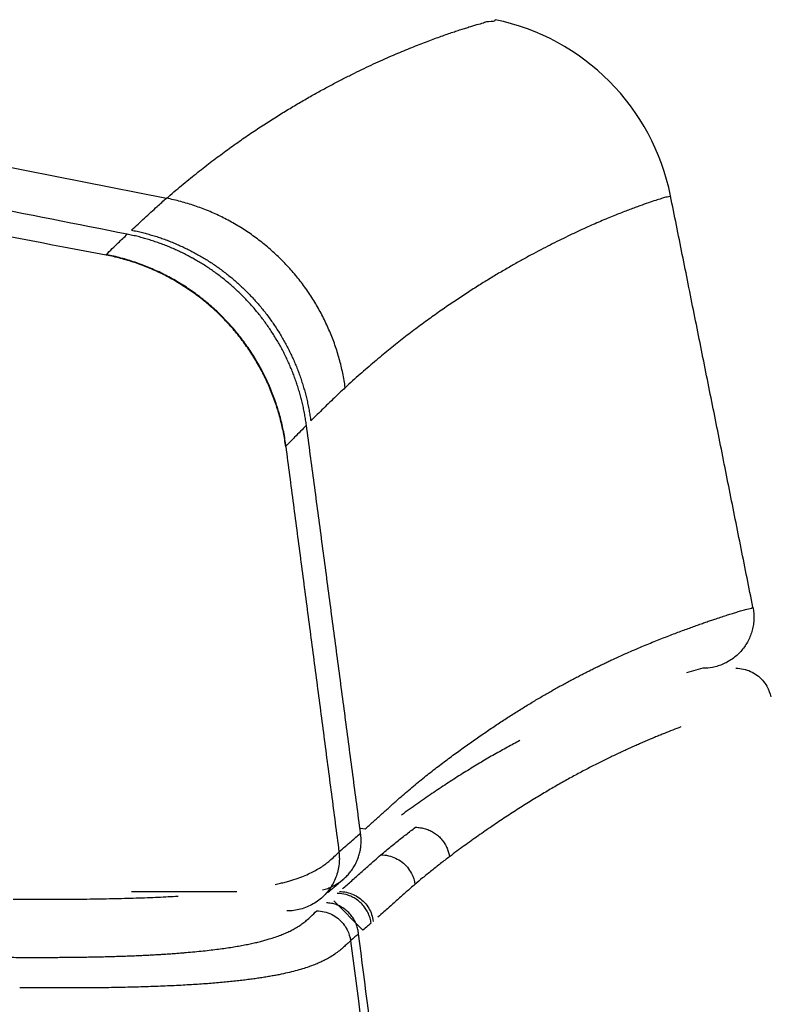
# Model space of a CAD drawing. Units: millimetres. Extents: x -398 to -3, y 7 to 287.
# Drawn here: x -158 to -158, y 114 to 114 of the extents above; entities that cross this region are included whole.
import ezdxf

# ---------------------------------------------------------------- set-up
doc = ezdxf.new("R2010")
doc.units = ezdxf.units.MM
doc.styles.get("Standard").update_dxf_attribs({"font": 'ROMANS', "bigfont": 'BIGFONT'})
doc.dimstyles.new('ISO-25', dxfattribs={"dimtxt": 2.5, "dimasz": 2.5, "dimexe": 1.25, "dimexo": 0.625, "dimtad": 1, "dimtxsty": 'Standard', "dimcen": 2.5, "dimadec": 0, "dimazin": 0, "dimtfac": 1, "dimtmove": 0, "dimatfit": 3, "dimfxl": 1, "dimarcsym": 0})

# ---------------------------------------------------------------- blocks, each defined once
blk = doc.blocks.new('VIS-UWN-01-10010')
at = {"color": 20, "linetype": 'Continuous'}
for p, q in [((-158.2473503764253, 114.4166922535514), (-158.2012695086633, 114.4075651330228)), ((-158.0821174049532, 114.3032330000003), (-158.0857364049533, 114.3021900000002)), ((-158.1571294049531, 114.2675400000005), (-158.1582064049531, 114.2676700000005)), ((-158.1640994049529, 114.2515930000004), (-158.1576294049529, 114.2450740000004))]:
    blk.add_line(p, q, dxfattribs=at)
blk.add_arc((-158.1383354049531, 114.398248), 0.05, 11.381101, 78.360725, dxfattribs=at)
for points, knots in [([(-158.9025332086676, 114.5157290356911), (-158.8769876818446, 114.5116468199457), (-158.8258971743229, 114.5034824112434), (-158.7492810438534, 114.4911206213343), (-158.6727050752661, 114.4785264838716), (-158.5961881348548, 114.4655907013309), (-158.5197545917474, 114.4521745866187), (-158.4434059241986, 114.4382784058396), (-158.3671178662852, 114.4240408616472), (-158.2908710138383, 114.4095711559904), (-158.2400535787677, 114.3998480271575), (-158.214644587217, 114.3949863779021)], [0, 0, 0, 0, 0.0776089288323339, 0.1552162236921416, 0.232820781779455, 0.3104225627709204, 0.3880231183998336, 0.4656252234922911, 0.5432303512552131, 0.6208383794700566, 0.6984481234843072, 0.6984481234843072, 0.6984481234843072, 0.6984481234843072]), ([(-158.2099839518405, 114.3995883533908), (-158.2211468141815, 114.4018078590048), (-158.2434782401394, 114.4062181658054), (-158.2769917262602, 114.4127499223649), (-158.3105207832182, 114.4192003712909), (-158.344064606519, 114.4255719364124), (-158.377622463964, 114.4318669312979), (-158.4111936786901, 114.438088141159), (-158.4447778604163, 114.4442374723636), (-158.47837484696, 114.4503159677741), (-158.5119844086445, 114.4563248997486), (-158.5456063450576, 114.4622654546313), (-158.5792403353435, 114.4681389206498), (-158.6128858373503, 114.4739464186122), (-158.646542112718, 114.4796886481898), (-158.6802082590259, 114.4853663733916), (-158.7138834517696, 114.4909803434822), (-158.7475672351441, 114.4965313857864), (-158.7812595109215, 114.5020198639019), (-158.8149603091042, 114.5074464831811), (-158.8374335568421, 114.5110234747245), (-158.8486715519108, 114.5128018682613)], [0, 0, 0, 0, 0.0341441255172045, 0.0682882029198013, 0.1024321156092096, 0.1365757287569799, 0.1707188898644006, 0.204861570767809, 0.2390040103135048, 0.273146366985716, 0.3072887899177045, 0.3414314205485068, 0.3755744343680664, 0.4097176553885598, 0.4438604606751996, 0.4780022123173782, 0.512142267345159, 0.5462802104806436, 0.5804165180795545, 0.614551366396212, 0.6486848829247633, 0.6486848829247633, 0.6486848829247633, 0.6486848829247633]), ([(-158.2012631914646, 114.4075638487347), (-158.2001695923027, 114.4085198101304), (-158.1980056409034, 114.4103680826467), (-158.1947639580993, 114.4130121366859), (-158.191598120232, 114.415482778704), (-158.1885085570583, 114.4177938572327), (-158.185494730482, 114.4199565058535), (-158.1825572573805, 114.4219819969694), (-158.1796960260721, 114.4238796639534), (-158.1769109353385, 114.4256578171326), (-158.1742023879959, 114.4273247185464), (-158.1715701836246, 114.428887048222), (-158.1690143612544, 114.4303512422044), (-158.1665353481263, 114.4317238357847), (-158.1641329242771, 114.4330095954677), (-158.1618071452593, 114.4342131690372), (-158.1595581058772, 114.4353391737048), (-158.1573859347056, 114.4363922046905), (-158.1552909341801, 114.437376804743), (-158.1532729917626, 114.4382961257834), (-158.1513322094336, 114.4391533128351), (-158.1494687100939, 114.4399514911443), (-158.1476826079009, 114.4406937524419), (-158.1459741299722, 114.4413832871164), (-158.1443433671553, 114.4420226538436), (-158.1427903933997, 114.4426140390814), (-158.1413153530744, 114.4431596911627), (-158.1399184052565, 114.4436618367472), (-158.1385996534465, 114.4441227044852), (-158.1373595186647, 114.4445444847971), (-158.136197315285, 114.44492857169), (-158.1351158275278, 114.4452774343786), (-158.1338243864032, 114.4456774765119), (-158.1324560648963, 114.4461133758444), (-158.1308746454605, 114.4464903262701), (-158.1299087241937, 114.4469726343463), (-158.127905023661, 114.4468530960628), (-158.1282512530726, 114.4472224234298)], [0, 0, 0, 0, 0.0043575671942088, 0.0085366131120108, 0.0125487617471422, 0.016404058454579, 0.0201107368985841, 0.0236764927177891, 0.0271077698957912, 0.0304101981187701, 0.0335889909829008, 0.0366484777797583, 0.0395926469920917, 0.0424252237308884, 0.0451491072535736, 0.0477669322222925, 0.050281222780044, 0.0526943919617468, 0.0550086269559789, 0.0572255657564714, 0.0593466959706894, 0.0613734440476576, 0.063307174126145, 0.0651491756614561, 0.0669004836072552, 0.0685619518199985, 0.0701343962499475, 0.0716185958864517, 0.0730152926575011, 0.0743251302357194, 0.0755485951227486, 0.0766861379716268, 0.0777381866111996, 0.0795873745231718, 0.0810987258066509, 0.0822740111440541, 0.0837927269124748, 0.0837927269124748, 0.0837927269124748, 0.0837927269124748]), ([(-158.0893215608231, 114.4081178112329), (-158.0894879370641, 114.4077991292189), (-158.0904146364934, 114.4079198750363), (-158.0914071625915, 114.4074551945649), (-158.0927308318583, 114.4070893408664), (-158.0943159003529, 114.4065338995457), (-158.0958463638624, 114.4060014618015), (-158.0972217932596, 114.4054978412906), (-158.0983718852517, 114.4050673550146), (-158.0995992075383, 114.4045959887198), (-158.100903962756, 114.4040824474622), (-158.1022858810358, 114.403524494694), (-158.1037448299266, 114.4029199207858), (-158.1052806763858, 114.402266497381), (-158.1068932850588, 114.4015619794981), (-158.1085826067678, 114.4008041805383), (-158.1103485587818, 114.3999905136817), (-158.1121909265806, 114.3991178018551), (-158.1141096142171, 114.3981829571429), (-158.1161045150045, 114.3971828581486), (-158.1181755501267, 114.3961143669345), (-158.1203228573844, 114.3949742998923), (-158.1225461379606, 114.3937581195392), (-158.1248452883241, 114.3924612463115), (-158.1272202339135, 114.3910790697672), (-158.1296709474142, 114.3896069511481), (-158.1321976766023, 114.388040093483), (-158.1348000006749, 114.3863719860579), (-158.1374779169551, 114.3845962098171), (-158.1402316541719, 114.3827060672417), (-158.1430608254107, 114.380693328007), (-158.1459655735615, 114.3785496918269), (-158.148946033834, 114.3762658180403), (-158.1520016170897, 114.3738304933156), (-158.155132907186, 114.3712325703764), (-158.158339500626, 114.3684582409666), (-158.1604797901842, 114.3665234681958), (-158.1615615123383, 114.3655238000806)], [0, 0, 0, 0, 0.0010784959511576, 0.0020930873103338, 0.0034425687541007, 0.0051290581829307, 0.0071551041191355, 0.008296569929395, 0.009524316982951, 0.010838866201565, 0.0122407778904027, 0.0137307873111027, 0.0153097278939321, 0.0169784687414394, 0.0187379145552137, 0.0205890073408426, 0.0225328903194633, 0.0245709710502217, 0.0267047281618877, 0.0289356997237929, 0.0312654816056117, 0.03369583199086, 0.0362290902126856, 0.0388678162715494, 0.0416146751761671, 0.0444724361026999, 0.0474441438997001, 0.0505337024105798, 0.0537452650043749, 0.0570833300597696, 0.0605533023062802, 0.0641609898675856, 0.0679130315133352, 0.0718173319017801, 0.0758823145969646, 0.0801182469301148, 0.0845369721346333, 0.0845369721346333, 0.0845369721346333, 0.0845369721346333]), ([(-158.2090170667881, 114.4005027202065), (-158.2085376691669, 114.4009546236127), (-158.2075841052147, 114.4018493729124), (-158.2061580849208, 114.4031742788769), (-158.204747424632, 114.4044716322882), (-158.2031262659981, 114.4059451726033), (-158.201967130073, 114.4069771310156), (-158.2012721857417, 114.4075846276859)], [0, 0, 0, 0, 0.0019764485597767, 0.0039228309463701, 0.0058395151461755, 0.0077260063505566, 0.0104951214534608, 0.0104951214534608, 0.0104951214534608, 0.0104951214534608]), ([(-158.1615642764882, 114.3655433592962), (-158.1617155985385, 114.3666142351217), (-158.1620883988664, 114.3687467566118), (-158.1628537078299, 114.3719020362267), (-158.1638212736032, 114.3750014716186), (-158.1649870826109, 114.3780319296065), (-158.1663473844599, 114.3809802853918), (-158.1678972620383, 114.3838335693425), (-158.1696285332876, 114.3865805763237), (-158.1715336046861, 114.389210052772), (-158.1736046813002, 114.3917109024712), (-158.1758342883265, 114.3940715282939), (-158.1782129273097, 114.3962818736067), (-158.1807294464067, 114.3983338143142), (-158.1833732121488, 114.4002189353066), (-158.1861334224917, 114.4019290135883), (-158.1889993573408, 114.4034552413501), (-158.1919583487697, 114.4047919698303), (-158.1949975074305, 114.4059347062881), (-158.1981039506176, 114.4068786947532), (-158.2002117024487, 114.4073724892092), (-158.2012721857417, 114.4075846276859)], [0, 0, 0, 0, 0.003244543198985, 0.0064891553790281, 0.0097338389415723, 0.0129785311959136, 0.0162232637570813, 0.0194680115753034, 0.022712815631506, 0.0259576431772674, 0.0292024397799248, 0.0324472501383595, 0.0356920377638934, 0.0389368475538377, 0.0421816253860928, 0.0454263389300881, 0.0486710297032832, 0.0519156733815632, 0.0551603024256144, 0.0584048550602513, 0.0616493346690705, 0.0616493346690705, 0.0616493346690705, 0.0616493346690705]), ([(-158.2146733064076, 114.3950704952386), (-158.2142221219731, 114.3955120371259), (-158.2133241833463, 114.3963867380851), (-158.2117625287433, 114.3978942440905), (-158.2106492100387, 114.3989572143393), (-158.2099839518405, 114.3995883533908)], [0, 0, 0, 0, 0.0018938689737618, 0.0037606430841825, 0.0065116692113805, 0.0065116692113805, 0.0065116692113805, 0.0065116692113805]), ([(-158.1701850493037, 114.3571846607553), (-158.1702391926793, 114.357589392649), (-158.1703571306815, 114.3583961422195), (-158.1705632161973, 114.3595996664167), (-158.1707979454267, 114.360794285918), (-158.171061128746, 114.3619800484606), (-158.171352574846, 114.3631570147747), (-158.1716721036461, 114.3643252387433), (-158.1720194914899, 114.3654847900228), (-158.172394759394, 114.3666356704258), (-158.1727980657207, 114.3677778313578), (-158.1732295362883, 114.3689112321552), (-158.1736893020517, 114.3700358312022), (-158.1741775161701, 114.3711516072627), (-158.1746942561439, 114.3722584992044), (-158.1752389022993, 114.3733544575252), (-158.1758100598877, 114.3744364173048), (-158.1764060706626, 114.3755014978563), (-158.1770260688691, 114.3765487851991), (-158.1776699070394, 114.3775783576071), (-158.1783374584878, 114.3785903092306), (-158.1790285296988, 114.3795847787326), (-158.1797430760809, 114.3805618073038), (-158.1804811905768, 114.3815213290569), (-158.1812429283946, 114.3824633009121), (-158.1820283520941, 114.3833876753637), (-158.1828375310519, 114.3842943986954), (-158.1836705095588, 114.3851834579201), (-158.1845274396084, 114.3860544805848), (-158.1854069288925, 114.3869056665092), (-158.1863064711979, 114.3877346311112), (-158.1872236701757, 114.3885392921432), (-158.1881575396284, 114.3893191298197), (-158.1891080351361, 114.3900743697904), (-158.1900749679952, 114.3908052768962), (-158.1910583396231, 114.391511868612), (-158.1920581667205, 114.3921941216601), (-158.1930744580562, 114.3928520207345), (-158.1941072240423, 114.3934855484403), (-158.1951564758717, 114.394094688008), (-158.1962222352157, 114.3946794314403), (-158.1973046934049, 114.3952394798437), (-158.1984036687078, 114.3957744531288), (-158.1995172898114, 114.3962832383204), (-158.2006431741947, 114.3967646280723), (-158.2017789203135, 114.3972177108849), (-158.2029238536069, 114.3976423100622), (-158.2040777373569, 114.3980386105529), (-158.205240692388, 114.3984065597129), (-158.206412782655, 114.3987460983097), (-158.207594034565, 114.3990571487287), (-158.2087844620073, 114.3993396322894), (-158.2095831911388, 114.3995086422608), (-158.2099839518405, 114.3995883533908)], [0, 0, 0, 0, 0.001225012121476, 0.0024456864513212, 0.003662777126996, 0.0048770303418167, 0.0060891829789076, 0.0072999612865666, 0.0085100794616524, 0.0097202420740587, 0.0109311587885372, 0.0121435479597108, 0.0133581354041468, 0.014575653103898, 0.0157969232141237, 0.0170224790791474, 0.0182467806155541, 0.0194669401902006, 0.0206836222298266, 0.0218975681133743, 0.0231095086014591, 0.0243201661530782, 0.0255302503573358, 0.0267404697230351, 0.0279515381957735, 0.0291641739384478, 0.0303790980559778, 0.0315970361942634, 0.0328187448959152, 0.034044395077093, 0.0352684761007428, 0.0364881510227051, 0.0377044413373144, 0.0389180917276325, 0.0401298354621985, 0.0413403853386012, 0.0425504517258556, 0.0437607472849157, 0.0449719857131265, 0.0461848804829455, 0.047400148590588, 0.0486185326327492, 0.0498407898133609, 0.0510665924673345, 0.0522911916882971, 0.0535138634210972, 0.0547345814476101, 0.0559542170356369, 0.057173627841646, 0.0583935416771192, 0.0596146913535567, 0.0608378133675413, 0.0620636465690973, 0.0620636465690973, 0.0620636465690973, 0.0620636465690973]), ([(-158.2090170667881, 114.4005027202065), (-158.2086168927774, 114.4004230554552), (-158.2078198611533, 114.4002542806779), (-158.2066327395992, 114.3999724611152), (-158.2054563062695, 114.39966266315), (-158.2042905015433, 114.3993250727827), (-158.2031352527563, 114.3989598768655), (-158.2019904947689, 114.3985672515125), (-158.2008561440032, 114.3981474151999), (-158.1997321998516, 114.3977003472605), (-158.1986187205373, 114.397225893561), (-158.1975157543424, 114.3967239318471), (-158.1964233508174, 114.396194334819), (-158.1953415406801, 114.3956369517927), (-158.1942703832574, 114.395051706545), (-158.1932118595837, 114.3944393334802), (-158.1921689343234, 114.3938014124495), (-158.1911443801361, 114.3931397798777), (-158.1901390746617, 114.3924553692404), (-158.1891529323942, 114.3917483244882), (-158.188185851081, 114.3910187663586), (-158.1872376799936, 114.3902668792877), (-158.1863083748009, 114.3894927056677), (-158.185398006353, 114.3886961578399), (-158.184506620452, 114.3878771842538), (-158.1836342677675, 114.3870357263231), (-158.182781005567, 114.3861717190815), (-158.1819468490972, 114.3852851199551), (-158.1811321619549, 114.3843757842926), (-158.1803386253928, 114.3834451814648), (-158.1795684563167, 114.382495951211), (-158.1788235974757, 114.3815306278557), (-158.1781045291909, 114.3805502581399), (-158.1774110269548, 114.3795548777581), (-158.1767428141851, 114.3785446584874), (-158.1760998724451, 114.3775195984272), (-158.1754822248051, 114.3764796830826), (-158.1748898859226, 114.3754249053579), (-158.1743228726342, 114.3743552566548), (-158.1737812012123, 114.3732707275679), (-158.173264879873, 114.3721712977876), (-158.1727742169038, 114.3710567964544), (-158.1723095719827, 114.3699274154741), (-158.1718719131443, 114.3687850244014), (-158.1714622905882, 114.3676320380613), (-158.1710814657164, 114.366470930032), (-158.1707296073367, 114.3653024467495), (-158.1704065222208, 114.3641268413522), (-158.1701122632746, 114.3629439850511), (-158.1698468913686, 114.3617538111783), (-158.1696104845413, 114.3605562985438), (-158.1694031212867, 114.359351438441), (-158.1692844443717, 114.358544314901), (-158.1692299706172, 114.3581396631929)], [0, 0, 0, 0, 0.0012240798187761, 0.0024438284098778, 0.003659998228794, 0.0048733337956657, 0.0060845703342076, 0.0072944324520547, 0.0085036327284743, 0.009712874110122, 0.0109228645823492, 0.0121343207651506, 0.013347966689942, 0.0145645325093072, 0.0157848381418139, 0.0170094370822572, 0.0182328519303817, 0.0194521311807442, 0.0206679297821292, 0.0218809875426287, 0.0230920336399016, 0.0243017889457, 0.0255109614194997, 0.0267202578514944, 0.0279303904046025, 0.0291420753996207, 0.0303560320463659, 0.0315729840258639, 0.032793685664803, 0.0340183787548862, 0.0352416086948447, 0.0364604427626505, 0.0376758807880218, 0.0388886660318124, 0.040099530326251, 0.0413091849227034, 0.0425183385419739, 0.0437277021261828, 0.0449379875875439, 0.0461499065529943, 0.0473641740634227, 0.0485815304563718, 0.049802730546776, 0.0510274920663816, 0.0522512344715526, 0.0534731291482536, 0.0546930229379177, 0.0559118038765232, 0.0571303487831899, 0.0583493838405704, 0.0595696401802211, 0.060791852572612, 0.0620167581009498, 0.0620167581009498, 0.0620167581009498, 0.0620167581009498]), ([(-158.1747765144367, 114.3523671944517), (-158.1749174699777, 114.3534507447241), (-158.1752711122475, 114.3556092257047), (-158.1760124254383, 114.3588047208105), (-158.1769607365569, 114.3619452361364), (-158.1781120341208, 114.3650171898621), (-158.1794625796451, 114.3680070076316), (-158.1810074162802, 114.3709012648466), (-158.1827381715614, 114.3736883500459), (-158.1846470875647, 114.3763566082302), (-158.1867261960376, 114.3788945468362), (-158.1889678637117, 114.3812901516624), (-158.1913623392178, 114.383533001726), (-158.1938981409768, 114.385614683767), (-158.1965643300937, 114.3875264848465), (-158.1993497916428, 114.389259891112), (-158.2022434948612, 114.3908057784093), (-158.2052323732981, 114.3921583103621), (-158.2083031302267, 114.3933128562879), (-158.2114424795787, 114.3942645126081), (-158.2135727928327, 114.3947605639013), (-158.214644629431, 114.3949730898283)], [0, 0, 0, 0, 0.0032780401029728, 0.0065561751570442, 0.0098344074481936, 0.0131126704351747, 0.0163909965705921, 0.0196693582149193, 0.0229477967517034, 0.0262262756996749, 0.0295047355444477, 0.0327832209386495, 0.0360616907782305, 0.0393401894905672, 0.0426186572081561, 0.0458970569752735, 0.0491754295663343, 0.0524537465180428, 0.0557320393245987, 0.0590102404073572, 0.0622883509405874, 0.0622883509405874, 0.0622883509405874, 0.0622883509405874]), ([(-158.1747127656556, 114.3524489364522), (-158.174853773684, 114.3535324301661), (-158.1752075138913, 114.3556907948481), (-158.1759489526998, 114.3588861084828), (-158.1768973680646, 114.3620264371621), (-158.1780487484052, 114.3650982010933), (-158.1793993550959, 114.3680878279496), (-158.1809442313775, 114.3709818951963), (-158.1826750055652, 114.3737687932379), (-158.1845839203966, 114.3764368689158), (-158.1866630083221, 114.3789746314857), (-158.188904636707, 114.3813700686563), (-158.1912990552491, 114.3836127611312), (-158.1938347837932, 114.3856942970108), (-158.1965008847581, 114.3876059647512), (-158.199286244565, 114.3893392518653), (-158.2021798337858, 114.3908850356779), (-158.2051685877177, 114.3922374807263), (-158.2082392114283, 114.3933919570192), (-158.2113784206242, 114.3943435617131), (-158.2135086368991, 114.3948395910587), (-158.2145804244911, 114.3950521092667)], [0, 0, 0, 0, 0.0032778921626718, 0.0065558791323229, 0.0098339631957399, 0.0131120778294761, 0.0163902554833724, 0.0196684685308758, 0.0229467583558308, 0.0262250884961683, 0.0295033994630214, 0.0327817359121681, 0.0360600567636333, 0.039338406450469, 0.0426167251347158, 0.0458949758849334, 0.0491731994826926, 0.0524513674869074, 0.0557295113994293, 0.0590075636711592, 0.0622855254892519, 0.0622855254892519, 0.0622855254892519, 0.0622855254892519]), ([(-158.1615642764882, 114.3655433592962), (-158.1620212047368, 114.3651210837982), (-158.1629383652906, 114.3642635830255), (-158.1643138321967, 114.3629536450573), (-158.1657028452871, 114.3616121415269), (-158.1671064764918, 114.3602420972881), (-158.1682834122429, 114.3590811050881), (-158.168992221652, 114.3583765702486), (-158.1692299706172, 114.3581396631929)], [0, 0, 0, 0, 0.0018665208770396, 0.0037666699189451, 0.0056982447439039, 0.0076596627496153, 0.0096509305453657, 0.0106578296025572, 0.0106578296025572, 0.0106578296025572, 0.0106578296025572]), ([(-158.1701850493037, 114.3571846607553), (-158.1706212828908, 114.356746947428), (-158.1714977317744, 114.3558634503385), (-158.1730401064146, 114.3542936763819), (-158.1741422855972, 114.3531577695191), (-158.1748054893029, 114.3524689086608)], [0, 0, 0, 0, 0.0018539240259531, 0.0037334219616662, 0.0066021003919861, 0.0066021003919861, 0.0066021003919861, 0.0066021003919861]), ([(-158.1581631092041, 114.2666278864336), (-158.1587315684989, 114.2709406457676), (-158.1598696339204, 114.2795660129401), (-158.1615801726295, 114.2925036088182), (-158.1632941518978, 114.3054407486683), (-158.1650115717923, 114.3183774319909), (-158.1667324323825, 114.3313136583053), (-158.1684567337359, 114.3442494271121), (-158.1696085618007, 114.3528729672131), (-158.1701850493037, 114.3571846607553)], [0, 0, 0, 0, 0.0130501858754798, 0.0261003706271471, 0.0391505547044787, 0.0522007385568696, 0.0652509226339516, 0.0783011073854023, 0.0913512932610948, 0.0913512932610948, 0.0913512932610948, 0.0913512932610948]), ([(-158.1628871050403, 114.262472328341), (-158.1634470301806, 114.2667581169965), (-158.1645678229566, 114.2753295689425), (-158.1662518401213, 114.2881863732797), (-158.1679386849365, 114.3010427999604), (-158.1696283574762, 114.313898848144), (-158.171320857815, 114.3267545170026), (-158.1730161860261, 114.3396098056953), (-158.1741482904743, 114.348179746753), (-158.1747148140379, 114.3524646536605)], [0, 0, 0, 0, 0.0129666304436599, 0.025933254160559, 0.0388998709630173, 0.0518664806632276, 0.0648330830735343, 0.0777996780065159, 0.0907662652747818, 0.0907662652747818, 0.0907662652747818, 0.0907662652747818]), ([(-158.1488450489372, 114.2749990238739), (-158.1483795536244, 114.2754016796553), (-158.1474547954928, 114.2761968238352), (-158.1460633580983, 114.2773591053814), (-158.1446843990105, 114.2784858208302), (-158.143317309343, 114.2795786680241), (-158.1419624842127, 114.2806401948749), (-158.1406200309744, 114.2816723977088), (-158.1392901041459, 114.2826771365416), (-158.1379728240827, 114.2836560657144), (-158.1366683003827, 114.2846106830753), (-158.1353766309494, 114.2855423481765), (-158.1340978967798, 114.2864522907183), (-158.1328321900709, 114.2873416625049), (-158.1315795689494, 114.2882114078711), (-158.1303404943397, 114.2890625241299), (-158.1291139641436, 114.2898935994019), (-158.127900227427, 114.2907048922121), (-158.1266991543556, 114.2914964408365), (-158.1255107503831, 114.2922685878087), (-158.1243350272325, 114.2930217513246), (-158.1231719891665, 114.2937563335196), (-158.1220215946935, 114.2944726277013), (-158.1208838098503, 114.2951709132677), (-158.1197586126593, 114.2958514997242), (-158.1186460058213, 114.2965147532317), (-158.1175460243238, 114.2971610628646), (-158.116458629227, 114.2977906093119), (-158.1153837262079, 114.2984033950103), (-158.114321206125, 114.2989994113777), (-158.1132710917548, 114.2995789770681), (-158.1122334343986, 114.3001425597917), (-158.1112082536009, 114.3006906051541), (-158.1101955734291, 114.3012235673239), (-158.109195416008, 114.3017418962848), (-158.1082078125757, 114.3022460472185), (-158.1072327866333, 114.3027364365279), (-158.1062703556342, 114.3032134437401), (-158.1053205453421, 114.3036774525546), (-158.1043833808309, 114.3041288445808), (-158.1034588873405, 114.304568002846), (-158.1022530262968, 114.3051331166598), (-158.1007773798931, 114.3058112462621), (-158.0990427658257, 114.3065879649629), (-158.0973592385396, 114.3073228149486), (-158.0957268999469, 114.308017771671), (-158.0941458844258, 114.3086748483634), (-158.0926163689055, 114.3092961187803), (-158.0911385300006, 114.3098836269851), (-158.0897125879609, 114.3104394579483), (-158.0883386912446, 114.3109654072565), (-158.0870170107611, 114.3114631698595), (-158.0857477637543, 114.3119343397608), (-158.0845308263492, 114.3123793698233), (-158.0833661493793, 114.3127987308573), (-158.0822537209102, 114.3131929808325), (-158.0811935777815, 114.3135628229687), (-158.0801857514961, 114.3139089378161), (-158.0790867222295, 114.31428047821), (-158.0779178419527, 114.3146676926415), (-158.0767008461916, 114.3150615535966), (-158.0756008377354, 114.3154062673408), (-158.0745353538692, 114.3157375162933), (-158.0734541942787, 114.3160366526229), (-158.0723075682739, 114.3164545763292), (-158.0713710065867, 114.3164641909389), (-158.0710186707869, 114.3167632466165)], [0, 0, 0, 0, 0.0018464447136966, 0.0036587163290919, 0.0054388638439633, 0.0071885571822471, 0.0089092624468392, 0.0106022677774214, 0.0122687087895794, 0.0139095917695382, 0.0155258123982727, 0.0171181718763384, 0.0186873897061945, 0.0202341167153873, 0.0217589385974173, 0.0232622634076404, 0.0247437868398025, 0.0262036304720968, 0.027641979966578, 0.029059092659999, 0.0304552633022244, 0.031830772262015, 0.0331858570183297, 0.0345207441100628, 0.0358356680313908, 0.0371308771346847, 0.0384066144892923, 0.0396630538032919, 0.0409003080967424, 0.0421184996750116, 0.0433178375830071, 0.0444985754407768, 0.0456609617400976, 0.046805239266675, 0.0479316451204516, 0.0490404099533443, 0.0501317423623446, 0.0512058304935257, 0.0522628574379269, 0.0533030018897466, 0.0543264381904269, 0.0553333363854618, 0.0572981209287881, 0.0591983658828577, 0.0610349701193047, 0.0628087963100031, 0.0645206499828324, 0.0661712748253222, 0.067761377386041, 0.0692916230650894, 0.070762575710933, 0.072174734086235, 0.0735285220844605, 0.0748241984491877, 0.0760619917538864, 0.0772421335694148, 0.0783648572455331, 0.0794303886444941, 0.080438925445713, 0.0818452578163142, 0.0831243189849308, 0.0842765970158768, 0.0853025618485306, 0.0864748881197738, 0.0876272546875046, 0.0890136793437278, 0.0890136793437278, 0.0890136793437278, 0.0890136793437278]), ([(-158.0710185693856, 114.3167633035549), (-158.0709352598715, 114.3163454055719), (-158.0708158281698, 114.3155021206931), (-158.0707808233164, 114.3142242087896), (-158.0708901933429, 114.3129505268685), (-158.0711409796181, 114.311697046187), (-158.0715316010301, 114.3104799336991), (-158.0720571779158, 114.3093145861246), (-158.072710381319, 114.3082156864425), (-158.0734830636251, 114.3071973036533), (-158.0743653607124, 114.3062721977839), (-158.0753463472963, 114.3054525112287), (-158.0764130687112, 114.3047479895888), (-158.0775525614409, 114.3041685587136), (-158.0787501157253, 114.3037207607549), (-158.0802671099589, 114.3033411865618), (-158.0814058808638, 114.3032332644561), (-158.0821175802851, 114.3032332644561)], [0, 0, 0, 0, 0.0012783633264897, 0.0025486790837757, 0.0038273943970043, 0.0051052982395064, 0.0063756036925103, 0.0076540056851968, 0.0089323036241912, 0.0102026118738878, 0.0114809595541048, 0.0127592876746804, 0.0140295988102146, 0.0153079778661475, 0.0165862881869089, 0.0178566047438576, 0.0199917030077926, 0.0199917030077926, 0.0199917030077926, 0.0199917030077926]), ([(-158.0747909871224, 114.3032332644625), (-158.0742328096089, 114.3032332644619), (-158.0731168687233, 114.3031142133021), (-158.0715251398136, 114.3025890942415), (-158.070083754016, 114.3017459434067), (-158.068851312488, 114.3006205132547), (-158.0677167442345, 114.299034751615), (-158.0672234776609, 114.2977070502331), (-158.0670608217612, 114.2968894057506)], [0, 0, 0, 0, 0.0016745325406063, 0.0033369289459283, 0.004992739793647, 0.0066472465072626, 0.0083056785161427, 0.0108066773113229, 0.0108066773113229, 0.0108066773113229, 0.0108066773113229]), ([(-158.0870402400138, 114.2902063042183), (-158.087635752623, 114.2899775728324), (-158.088852269371, 114.2895050532488), (-158.0903847563425, 114.288894280893), (-158.0916479222969, 114.2883799512086), (-158.0926242270857, 114.2879765868996), (-158.0936191904701, 114.287559451975), (-158.0946327989255, 114.2871282012571), (-158.0956650570135, 114.2866825037573), (-158.0967159273647, 114.2862218899005), (-158.0977853706389, 114.2857458508985), (-158.0988733563472, 114.2852538836104), (-158.0999798617583, 114.2847454827423), (-158.1011048469802, 114.2842200814829), (-158.1022482760723, 114.2836771016856), (-158.1034101258895, 114.2831159713942), (-158.104590378286, 114.2825360740921), (-158.1057889519384, 114.2819366072414), (-158.1070057923838, 114.2813167836738), (-158.1082408359121, 114.2806757996423), (-158.1094940481536, 114.2800129204908), (-158.1107654153294, 114.2793274600605), (-158.1120548896026, 114.278618706951), (-158.1133624301198, 114.2778860761368), (-158.1146881703268, 114.2771294087628), (-158.1160322104096, 114.2763485273044), (-158.117394642007, 114.275543149149), (-158.1187754331838, 114.2747126807976), (-158.120174616406, 114.2738565599068), (-158.1215922136108, 114.2729741705314), (-158.1230282385912, 114.2720648582697), (-158.1244826635137, 114.2711279476566), (-158.1259555559542, 114.2701630210415), (-158.127447079976, 114.2691699440046), (-158.1289570651003, 114.2681483935278), (-158.1304866052937, 114.2670996172168), (-158.1320351624714, 114.266021980674), (-158.133602702347, 114.2649137549093), (-158.1351885173588, 114.2637723356572), (-158.1367941399702, 114.2625974150145), (-158.1378642358134, 114.261793598666), (-158.1384041995817, 114.2613878276089)], [0, 0, 0, 0, 0.0019137867777738, 0.003915140304669, 0.0049490656471857, 0.0060053614215563, 0.0070841736675701, 0.00818565152315, 0.0093099508594386, 0.0104572607726863, 0.0116277901740183, 0.0128217539058624, 0.0140393762254407, 0.0152809072181593, 0.0165466108211433, 0.0178367583493811, 0.0191516485599762, 0.0204916382696514, 0.0218571032318624, 0.0232484306981453, 0.024666011399858, 0.0261102401050242, 0.0275815210811049, 0.0290802203404479, 0.0306066001084989, 0.0321609063586369, 0.0337434336688547, 0.035354573885824, 0.0369947355927484, 0.0386643522040001, 0.0403638893433231, 0.0420938165841392, 0.0438545193497989, 0.0456463067386432, 0.0474694155900952, 0.0493237176339965, 0.051209974426981, 0.0531292247844972, 0.0550828268467379, 0.0570715642027358, 0.0590978660549533, 0.0590978660549533, 0.0590978660549533, 0.0590978660549533]), ([(-158.1227923614478, 114.2871810475783), (-158.1232497078112, 114.2869396096884), (-158.1241718042576, 114.2864478680135), (-158.125562931838, 114.2856909665254), (-158.1269760705044, 114.2849065623383), (-158.1284112833015, 114.2840939196436), (-158.1298686862544, 114.2832523224281), (-158.1313484044338, 114.2823810364509), (-158.132850544172, 114.2814793573993), (-158.1343751249395, 114.2805465386518), (-158.1359221012097, 114.2795818263415), (-158.13749141652, 114.2785844793914), (-158.1390830335605, 114.2775537620058), (-158.1406969527282, 114.2764889692386), (-158.1423331863941, 114.2753893901787), (-158.1439917350952, 114.2742542798381), (-158.1456725614584, 114.2730828258372), (-158.1473755744262, 114.2718741971388), (-158.1485148583038, 114.2710511975436), (-158.1490882233783, 114.2706334764661)], [0, 0, 0, 0, 0.0015514901085951, 0.0031350241620704, 0.0047510752237979, 0.0064001691939561, 0.0080828955148221, 0.0097998544939753, 0.0115516459632554, 0.0133387856542981, 0.0151617370485488, 0.0170209717056714, 0.018916984839819, 0.0208503064582486, 0.0228214765769573, 0.0248310504795558, 0.0268796069851344, 0.0289677281833853, 0.031095907138438, 0.031095907138438, 0.031095907138438, 0.031095907138438]), ([(-158.1571263678173, 114.2675436011718), (-158.156827440488, 114.2678115633233), (-158.1562311602635, 114.2683465182446), (-158.1553421159238, 114.2691504085762), (-158.1544585454628, 114.2699509981667), (-158.1535808164585, 114.2707475855237), (-158.1527087403722, 114.2715389933043), (-158.1518421528196, 114.2723242575103), (-158.1509809959292, 114.2731021836346), (-158.1499862727564, 114.2739971943294), (-158.1492717272359, 114.2746249433449), (-158.1488450489372, 114.2749990238739)], [0, 0, 0, 0, 0.0012043468628252, 0.0024032312566724, 0.0035957917329026, 0.0047813244827797, 0.0059591604644145, 0.00712872132122, 0.0082896723212006, 0.0094406662899076, 0.0111429927906205, 0.0111429927906205, 0.0111429927906205, 0.0111429927906205]), ([(-158.1536307494193, 114.2618031669339), (-158.1532592487014, 114.2621189943826), (-158.1525209911389, 114.262744548408), (-158.1514102765614, 114.2636621442895), (-158.1503076165734, 114.2645560838126), (-158.1492119934577, 114.2654270232234), (-158.1481238171533, 114.2662766862622), (-158.1470431841865, 114.2671068430277), (-158.1463226625654, 114.2676503803537), (-158.145964645946, 114.2679205084461)], [0, 0, 0, 0, 0.0014628184600684, 0.0029028933312202, 0.0043220580895602, 0.0057212710722177, 0.0071016778305399, 0.0084638148475513, 0.0098092908876249, 0.0098092908876249, 0.0098092908876249, 0.0098092908876249]), ([(-158.1459631548922, 114.2679202485551), (-158.1455906856919, 114.267920249013), (-158.1448454816334, 114.2678657165284), (-158.1437513144554, 114.2676215954672), (-158.1427056164731, 114.267221375196), (-158.1417278104611, 114.2666717798371), (-158.1408421494941, 114.2659869133246), (-158.1400643741607, 114.2651787340724), (-158.1394138338454, 114.2642667493606), (-158.1387745442954, 114.2630207243711), (-158.1384956590739, 114.2620204790287), (-158.1384023134858, 114.2613753972851)], [0, 0, 0, 0, 0.0011174076009984, 0.0022321311434334, 0.0033518847457836, 0.0044642136951589, 0.0055853296284865, 0.0066984815340307, 0.0078174141760193, 0.0089332616135621, 0.010888663028414, 0.010888663028414, 0.010888663028414, 0.010888663028414]), ([(-158.1665864742542, 114.2540205981489), (-158.166208722201, 114.2541208278419), (-158.16546462439, 114.2543482488971), (-158.1644008957668, 114.2548015904842), (-158.1634071234949, 114.2553444518047), (-158.1624956935737, 114.255964933348), (-158.1616724299627, 114.2566483158242), (-158.1609393947928, 114.2573819567995), (-158.1602552047993, 114.2582035764078), (-158.1596359748193, 114.2591135582474), (-158.1590985371437, 114.2601101403586), (-158.1586748653179, 114.2611278371768), (-158.1583596230744, 114.2621595257253), (-158.1581480221734, 114.263198374331), (-158.1580381338739, 114.2642375430164), (-158.1580180735251, 114.2653840054759), (-158.1581053621647, 114.2661782052815), (-158.1581658069846, 114.2666275308294)], [0, 0, 0, 0, 0.0011724689528053, 0.0023301805362645, 0.0034627602017856, 0.0045643798044855, 0.0056327404270168, 0.0066678906099867, 0.0076712564963261, 0.0088362033352202, 0.0099637737894777, 0.0110622907451328, 0.012137869432175, 0.0131951476101952, 0.0142377947784704, 0.0152688057726231, 0.0166289245976471, 0.0166289245976471, 0.0166289245976471, 0.0166289245976471]), ([(-158.1629726842953, 114.2624618334656), (-158.1625077173637, 114.2628574503813), (-158.1615824948092, 114.2636486671321), (-158.1599775016332, 114.2650353170856), (-158.1588407836514, 114.2660301245967), (-158.1581631091832, 114.266627886452)], [0, 0, 0, 0, 0.0018314919937572, 0.0036521782094823, 0.0063630926834753, 0.0063630926834753, 0.0063630926834753, 0.0063630926834753]), ([(-158.1771280852764, 114.2552172419803), (-158.1767425330337, 114.2553036944381), (-158.1759952897085, 114.2554787714298), (-158.1749121090487, 114.2557567579006), (-158.1735978953, 114.256125737461), (-158.1721077928133, 114.2566006862421), (-158.1704972767706, 114.2572116520467), (-158.1690945528708, 114.2578423338655), (-158.1678732318629, 114.2584892338668), (-158.1668071675647, 114.2591485425275), (-158.1658710696935, 114.2598157100671), (-158.1649145359312, 114.2605883609783), (-158.1639430340082, 114.2614874158697), (-158.1632384641247, 114.2621534146236), (-158.1628870637583, 114.2624727957622)], [0, 0, 0, 0, 0.0011853780129315, 0.002302257225348, 0.003354567848332, 0.0052802099358731, 0.0069919979647484, 0.0085193368579825, 0.0098911521141477, 0.0111351881057837, 0.0122769347430656, 0.0133375080003605, 0.0148216920323894, 0.0162462546892096, 0.0162462546892096, 0.0162462546892096, 0.0162462546892096]), ([(-158.1629726842953, 114.2624618334656), (-158.1629071794053, 114.26195180018), (-158.162843992889, 114.2609253083353), (-158.1629525973396, 114.2593922533162), (-158.163259277357, 114.2578948363264), (-158.1637563388806, 114.256456489897), (-158.1644339065225, 114.2550990356917), (-158.1652800954454, 114.253843133104), (-158.1662810928659, 114.2527080157138), (-158.1674212604485, 114.2517114175784), (-158.1686832438217, 114.2508694490238), (-158.1700480329048, 114.2501964857436), (-158.1714952133146, 114.2497050548345), (-158.1730024997, 114.2494057200526), (-158.1740287196944, 114.2493401519227), (-158.174542877463, 114.2493414194651)], [0, 0, 0, 0, 0.0015426676852911, 0.0030746267681919, 0.0045980339673659, 0.0061149100659592, 0.0076271787655709, 0.0091366984664812, 0.0106452901384366, 0.0121547633227273, 0.0136669415908273, 0.0151836885334358, 0.0167069355804655, 0.0182387136367125, 0.0197811916299103, 0.0197811916299103, 0.0197811916299103, 0.0197811916299103]), ([(-158.1621778845775, 114.2542443975314), (-158.1618334639286, 114.2545483548029), (-158.1611461457073, 114.2551554361309), (-158.160120990467, 114.256067872671), (-158.1591021395444, 114.2569768026388), (-158.158090381435, 114.2578799801299), (-158.1570862073587, 114.2587747301153), (-158.1560900649194, 114.2596584616291), (-158.1549426443784, 114.260671928907), (-158.1541215518377, 114.2613839740815), (-158.1536307570223, 114.2618067893945)], [0, 0, 0, 0, 0.0013780930507935, 0.0027511016441264, 0.0041171962285844, 0.0054741770528839, 0.0068198186235871, 0.0081521021030267, 0.0094691154934237, 0.0114125328591968, 0.0114125328591968, 0.0114125328591968, 0.0114125328591968]), ([(-158.1536307494193, 114.2618031669339), (-158.1530684919977, 114.261802979838), (-158.1519444264242, 114.2616774990066), (-158.1503483518417, 114.2611261609488), (-158.1489162823767, 114.2602441732202), (-158.1477113515624, 114.2590721329242), (-158.1466335833402, 114.2574302254154), (-158.1462054739705, 114.2560671551423), (-158.1460898372549, 114.255235625037)], [0, 0, 0, 0, 0.0016867723583151, 0.0033603939814058, 0.0050269202389511, 0.0066920727361349, 0.0083615016652542, 0.0108800979994789, 0.0108800979994789, 0.0108800979994789, 0.0108800979994789]), ([(-158.1384041995817, 114.2613878276089), (-158.138731696695, 114.2611394737562), (-158.1393904442932, 114.2606396774279), (-158.1403781174608, 114.259877350953), (-158.1413726618511, 114.2590996335614), (-158.1423733783462, 114.2583050110188), (-158.1433803724426, 114.2574927402922), (-158.1446245231423, 114.2564732098677), (-158.1455251230573, 114.2557148390118), (-158.1460898372549, 114.255235625037)], [0, 0, 0, 0, 0.0012330474274199, 0.0024806501931196, 0.003742922940016, 0.0050205892322303, 0.0063141107960925, 0.0076241760280458, 0.0098460971400002, 0.0098460971400002, 0.0098460971400002, 0.0098460971400002]), ([(-158.1655282672938, 114.2533892330442), (-158.1652388569315, 114.2536273547332), (-158.1646629197565, 114.2541052931237), (-158.1638064135736, 114.2548283823171), (-158.1629586559859, 114.2555565336633), (-158.1621196486369, 114.2562897457715), (-158.1615653542146, 114.2567826299012), (-158.161289681603, 114.2570299100243)], [0, 0, 0, 0, 0.0011243409933781, 0.0022452209703754, 0.0033627206353799, 0.0044769214271755, 0.0055879055100447, 0.0055879055100447, 0.0055879055100447, 0.0055879055100447]), ([(-158.1460898372549, 114.255235625037), (-158.1464116610961, 114.2549599024261), (-158.1470583733429, 114.2544037462712), (-158.1480251191734, 114.2535549030642), (-158.1489991414533, 114.2526936390959), (-158.149979619813, 114.2518217953129), (-158.1509671048507, 114.250941669024), (-158.1519616993986, 114.2500546110827), (-158.1530760827553, 114.2490614398196), (-158.1538593672942, 114.2483645348554), (-158.1543089920425, 114.2479656737183)], [0, 0, 0, 0, 0.0012713543511188, 0.0025588540072634, 0.0038595180651058, 0.0051719272558565, 0.0064949696336195, 0.0078278610481677, 0.0091700278241918, 0.010973156657149, 0.010973156657149, 0.010973156657149, 0.010973156657149]), ([(-158.2353026514975, 114.2519975979977), (-158.2341308119005, 114.2519859333886), (-158.2318292195585, 114.251967315221), (-158.2284390823436, 114.2519535202654), (-158.2251726995216, 114.2519541334854), (-158.2220274881352, 114.2519685440746), (-158.2190008391724, 114.2519961560605), (-158.2160901421535, 114.2520363347094), (-158.2132927941537, 114.2520886375144), (-158.2106062008292, 114.2521527363432), (-158.2080277700671, 114.2522282792072), (-158.2055548997758, 114.2523149155144), (-158.2031849558001, 114.2524123144902), (-158.2009152752189, 114.2525202337226), (-158.1994355561574, 114.2526007477444), (-158.1987119863409, 114.2526428208387)], [0, 0, 0, 0, 0.0035156929526394, 0.0069049823383598, 0.0101704678714788, 0.0133148106188678, 0.016340684243139, 0.0192507604853562, 0.022047700427499, 0.0247341597274724, 0.0273127964693924, 0.0297862716748598, 0.0321572795594882, 0.0344285831602126, 0.0366029591215687, 0.0366029591215687, 0.0366029591215687, 0.0366029591215687]), ([(-158.2090505774571, 114.2536858758904), (-158.2079368636457, 114.2536848525051), (-158.2057094360189, 114.2536828084493), (-158.2023682945694, 114.2536797504825), (-158.1990271531084, 114.2536767006064), (-158.1956860116359, 114.2536736587944), (-158.192344870152, 114.2536706250201), (-158.1890037286568, 114.2536675992571), (-158.186776300987, 114.2536655874048), (-158.1856625871503, 114.2536645828051)], [0, 0, 0, 0, 0.0033411428448387, 0.0066822856938344, 0.0100234285468036, 0.0133645714039038, 0.0167057142652069, 0.0200468571305571, 0.0233879999999692, 0.0233879999999692, 0.0233879999999692, 0.0233879999999692]), ([(-158.1558193269536, 114.2466293591118), (-158.1558678354259, 114.246999166533), (-158.1560195060552, 114.2477319921777), (-158.1564064118879, 114.2487858939274), (-158.1569430653288, 114.2497704459973), (-158.1576200221509, 114.2506668138829), (-158.1584197810989, 114.2514525647698), (-158.1593281295541, 114.2521135189741), (-158.1603224962122, 114.2526327020283), (-158.1616474932292, 114.2530932201052), (-158.1626788508487, 114.2532288084767), (-158.1633318837735, 114.253229763912)], [0, 0, 0, 0, 0.0011189260054911, 0.0022354333955101, 0.003356494350111, 0.004470441740673, 0.0055932020978043, 0.0067076672455733, 0.0078286048030919, 0.0089454452333431, 0.0109045461046243, 0.0109045461046243, 0.0109045461046243, 0.0109045461046243]), ([(-158.1628713218894, 114.253644208361), (-158.1623435703137, 114.2536437408141), (-158.1613017909151, 114.2535469445446), (-158.1598078465152, 114.2530760269245), (-158.1584473594734, 114.2522872342638), (-158.1572626978988, 114.251247160375), (-158.1563044042808, 114.2500004671246), (-158.1556439848561, 114.2485804767701), (-158.1554130601768, 114.2475603212154), (-158.1553442441919, 114.2470372656508)], [0, 0, 0, 0, 0.0015832553482669, 0.0031143113689781, 0.0046627181485247, 0.0062669078489607, 0.0078151726850609, 0.0093458899822628, 0.0109285791086784, 0.0109285791086784, 0.0109285791086784, 0.0109285791086784]), ([(-158.1586170981814, 114.2442379566468), (-158.1586503105709, 114.2445787881285), (-158.1587480888372, 114.2452647268148), (-158.1590422943738, 114.2462713927768), (-158.1594748058992, 114.2472462787438), (-158.1600501215353, 114.2481665143894), (-158.160766804121, 114.2490120317169), (-158.1616269407937, 114.2497614515037), (-158.1625739582769, 114.2503532261682), (-158.163581820622, 114.2507846375896), (-158.1646305721537, 114.2510659626174), (-158.1653699283171, 114.2511308854994), (-158.1657498865695, 114.2511472982236)], [0, 0, 0, 0, 0.0010273375566912, 0.0020727018201952, 0.0031359761242108, 0.0042172407437082, 0.0053173502134229, 0.0064491875925248, 0.0076263949136681, 0.0086518705989236, 0.0097283222831795, 0.0108692599940651, 0.0108692599940651, 0.0108692599940651, 0.0108692599940651]), ([(-158.2390614554054, 114.2390841344223), (-158.2384139225375, 114.2390773017608), (-158.2371318453483, 114.2390650717497), (-158.2352280553823, 114.2390509007083), (-158.2333628121509, 114.2390410216768), (-158.2315356685993, 114.2390353644402), (-158.229746150518, 114.2390338654637), (-158.2279937591065, 114.2390364624456), (-158.2262779880508, 114.2390430927236), (-158.2245983310057, 114.2390536936446), (-158.2229542777978, 114.2390682028779), (-158.2213452965237, 114.2390865572645), (-158.2197708286906, 114.2391087204785), (-158.2182302962346, 114.239134658067), (-158.216723191498, 114.2391643322023), (-158.2152491520406, 114.2391977079827), (-158.2138079601773, 114.2392347551282), (-158.2123994619988, 114.2392754410023), (-158.2110234710119, 114.239319734292), (-158.2096797599107, 114.2393676008921), (-158.2083680678912, 114.2394190070375), (-158.2070881114452, 114.2394739222987), (-158.2058395779247, 114.2395323047105), (-158.2046221265688, 114.2395941054616), (-158.2034353808527, 114.2396592815096), (-158.2022788859958, 114.2397277858209), (-158.2011521003786, 114.239799536822), (-158.2000544218706, 114.2398744602817), (-158.1989852369875, 114.2399524818643), (-158.1979439250822, 114.2400335258529), (-158.1966091339928, 114.2401440768176), (-158.195005186417, 114.2402891382756), (-158.1931549919331, 114.2404763739719), (-158.1913998881392, 114.2406734815959), (-158.1897357210019, 114.2408800645426), (-158.1881599194157, 114.2410956836331), (-158.186670630228, 114.2413203595964), (-158.1852659183332, 114.2415538435023), (-158.1839432435155, 114.2417957252297), (-158.1826996248189, 114.2420456218441), (-158.1815317677354, 114.2423031932116), (-158.1804360272725, 114.242567941013), (-158.1794085232096, 114.2428393390126), (-158.1783007097947, 114.2431585216559), (-158.1771329231781, 114.2435320277978), (-158.1759256620071, 114.2439703351653), (-158.1748345410049, 114.2444191123685), (-158.1738492338088, 114.2448771167788), (-158.1728722417023, 114.2453886929913), (-158.1719142528494, 114.2459617817372), (-158.1709848670943, 114.2466046193901), (-158.1700987136254, 114.247305483746), (-158.1690727389638, 114.2482158299014), (-158.1683592686923, 114.2489518758592), (-158.1678971029052, 114.2493584273803)], [0, 0, 0, 0, 0.0019427067465094, 0.0038464033195395, 0.0057115240330377, 0.0075385104706202, 0.009327855724766, 0.0110800754701878, 0.0127956856377576, 0.0144752023243246, 0.0161191417968775, 0.0177280320025748, 0.0193024546670945, 0.0208430074498454, 0.0223502783219706, 0.023824638858304, 0.0252662525804078, 0.0266752751623937, 0.0280518885168, 0.0293963559069955, 0.0307089571544481, 0.0319899767131202, 0.0332397486033493, 0.0344586408926992, 0.0356470234049974, 0.0368053402963652, 0.0379341958113628, 0.039034215353358, 0.0401060260673302, 0.0411502674038165, 0.0421675847703085, 0.0441240970359766, 0.0459816540060363, 0.0477464114960056, 0.0494223958075809, 0.0510123540065469, 0.0525177304148709, 0.0539406641051133, 0.055284133444052, 0.0565513706424872, 0.0577458898677666, 0.058871678342147, 0.0599329462347712, 0.0609338560398612, 0.0623300534548701, 0.0636102637486007, 0.0647859145154904, 0.0658683663788559, 0.066868745566167, 0.068093193237596, 0.0692148306368034, 0.0702563925545099, 0.0714808069802115, 0.0733274071499097, 0.0733274071499097, 0.0733274071499097, 0.0733274071499097]), ([(-158.1678971029052, 114.2493584273803), (-158.1673342240671, 114.2493570364603), (-158.1662091821194, 114.2492282272477), (-158.1646136203241, 114.2486695772523), (-158.1631848625289, 114.2477787405595), (-158.1619866435459, 114.2465972119499), (-158.1609210464815, 114.2449447660923), (-158.1605057569481, 114.2435757380672), (-158.1603990049141, 114.2427421049784)], [0, 0, 0, 0, 0.0016886416700412, 0.0033639822287562, 0.0050321560114786, 0.0066989517482188, 0.00837008247439, 0.0108914037772046, 0.0108914037772046, 0.0108914037772046, 0.0108914037772046]), ([(-158.1558212229744, 114.246636665657), (-158.1560882365531, 114.2464044971328), (-158.1566899212694, 114.2458811702819), (-158.1572953172502, 114.2453621382842), (-158.1576321509039, 114.2450734895999)], [0, 0, 0, 0, 0.0010615018953334, 0.0023922816514313, 0.0023922816514313, 0.0023922816514313, 0.0023922816514313]), ([(-158.1586141362435, 114.2442383427759), (-158.1588773805102, 114.2440161304872), (-158.1594705587756, 114.2435152636908), (-158.1600671071008, 114.2430184129363), (-158.1603990049141, 114.2427421049784)], [0, 0, 0, 0, 0.0010334808205832, 0.0023290579949179, 0.0023290579949179, 0.0023290579949179, 0.0023290579949179]), ([(-158.0678148262633, 113.4952965765207), (-158.0703919258303, 113.5180126192143), (-158.0755778341588, 113.563441109883), (-158.0834518212469, 113.6315728870327), (-158.0914209298335, 113.6996935286635), (-158.0994851541118, 113.7678028341368), (-158.1076444888936, 113.8359006087635), (-158.115898934929, 113.9039867041292), (-158.1242484983995, 113.9720610388827), (-158.1326931970478, 114.0401235927964), (-158.1412330504051, 114.1081743649364), (-158.149868077742, 114.1762133511386), (-158.1556882064544, 114.2215646724296), (-158.1586141362142, 114.2442383428007)], [0, 0, 0, 0, 0.0685852778702141, 0.1371705443132402, 0.2057557348152771, 0.2743407849358124, 0.3429256303092221, 0.4115102178980595, 0.4800946252773947, 0.5486789893832241, 0.6172634442352793, 0.6858481239348055, 0.7544331626640979, 0.7544331626640979, 0.7544331626640979, 0.7544331626640979]), ([(-158.1603140719796, 114.2427529471947), (-158.1605900479393, 114.2425169060155), (-158.1611416555294, 114.2420277791841), (-158.1619774795462, 114.2412643147929), (-158.1628926614823, 114.2404932320956), (-158.1639313652985, 114.2397232684125), (-158.1649783858108, 114.2390567603657), (-158.1660145500216, 114.238482930545), (-158.1670186628645, 114.2379898133136), (-158.1681352686628, 114.2375059420565), (-158.1693765427911, 114.2370329394872), (-158.1707546411857, 114.2365723883466), (-158.1722818391254, 114.2361258531603), (-158.1739706800305, 114.2356949035307), (-158.1754874263627, 114.2353581288525), (-158.1767908640143, 114.2350970581689), (-158.177839000277, 114.2349018072032), (-158.1789375484363, 114.2347116822291), (-158.1800881999357, 114.2345268955218), (-158.1812926381069, 114.2343476575641), (-158.1825525426746, 114.2341741805509), (-158.1838695851176, 114.2340066732622), (-158.1852454306929, 114.233845345069), (-158.1866817441968, 114.2336904062561), (-158.1881802108263, 114.2335420627408), (-158.1897425534164, 114.2334005318249), (-158.1913705307272, 114.233266035908), (-158.19306591719, 114.2331387935674), (-158.194830488633, 114.2330190239666), (-158.1966660246295, 114.2329069460461), (-158.198574309134, 114.2328027796515), (-158.2005571294974, 114.2327067442802), (-158.2026162734687, 114.2326190595683), (-158.2047535190369, 114.2325399451511), (-158.2069706200113, 114.2324696229233), (-158.209269305033, 114.2324083203289), (-158.2116512869525, 114.2323562621077), (-158.2141182778834, 114.2323136839192), (-158.2166720035155, 114.2322807791375), (-158.2193142023203, 114.2322579236995), (-158.2220466115925, 114.2322453892624), (-158.2248709550035, 114.2322433644574), (-158.2277889447006, 114.2322520677811), (-158.2308022867367, 114.2322717106867), (-158.2328431199651, 114.2322919173209), (-158.2338797065627, 114.2323038324077)], [0, 0, 0, 0, 0.0010894510164453, 0.0022114308644689, 0.0033960257923984, 0.0046778806098923, 0.0060873937480046, 0.0071160038121662, 0.0082299070717356, 0.0094420265527256, 0.0107655268752115, 0.012213690394718, 0.0137999343468684, 0.015537896955887, 0.0174416336477375, 0.0184602517094467, 0.0195257835142175, 0.020640035276425, 0.021804804957726, 0.0230218858993082, 0.0242930644311058, 0.025620108091786, 0.0270047745463582, 0.0284488169547533, 0.0299539878338611, 0.0315220940139173, 0.0331549854404787, 0.0348545100119832, 0.0366225124052613, 0.0384608369081762, 0.0403713334477709, 0.0423558508744084, 0.0444162354025434, 0.0465543302424898, 0.0487719475182296, 0.0510708536184973, 0.0534528092762346, 0.0559195733279711, 0.058472903921177, 0.0611145985383106, 0.063846443466748, 0.066670196502713, 0.069587610807404, 0.0726004322195401, 0.0757103974431647, 0.0757103974431647, 0.0757103974431647, 0.0757103974431647]), ([(-158.0676808945361, 113.4945903967125), (-158.0718646565533, 113.5302445059586), (-158.0802970928609, 113.6015452006121), (-158.0931405136524, 113.7084730912538), (-158.1061787630962, 113.8153775203724), (-158.1194118832364, 113.9222580062028), (-158.132839917018, 114.0291140744764), (-158.1464629064267, 114.1359452434037), (-158.1556749166294, 114.2071492475937), (-158.1603134300252, 114.2427469507387)], [0, 0, 0, 0, 0.1076962131959806, 0.2153926524079932, 0.3230892067349871, 0.4307857658193637, 0.5384822198529668, 0.646178459583054, 0.7538743763184551, 0.7538743763184551, 0.7538743763184551, 0.7538743763184551])]:
    blk.add_open_spline(points, degree=3, knots=knots, dxfattribs=at)
blk.add_open_spline([(-158.0710185693857, 114.3167633035549), (-158.0718859351594, 114.321114192011), (-158.0736218250388, 114.329815738054), (-158.0762291346584, 114.3428673634086), (-158.0788399189268, 114.3559182941729), (-158.08145417768, 114.3689685294046), (-158.0840719107584, 114.3820180681815), (-158.0866931179978, 114.3950669095612), (-158.088442905496, 114.4037656716237), (-158.0893183782141, 114.4081149360917)], degree=3, dxfattribs=at)
blk = doc.blocks.new('_Dot')
at = {"color": 0, "linetype": 'ByBlock', "lineweight": -2}
blk.add_line((-0.5, 0), (-1, 0), dxfattribs=at)
at = {"color": 0, "linetype": 'ByBlock', "const_width": 0.5}
blk.add_lwpolyline([(-0.25, 0, 1), (0.25, 0, 1)], format="xyb", close=True, dxfattribs=at)
blk = doc.blocks.new('*D75')
at = {"color": 0, "lineweight": -2}
for p, q in [((-155.568003003092, 120.275), (-128.7330054049531, 120.275)), ((-130.7330054049531, 93.5), (-130.7330054049531, 119.275)), ((-153.1930054049531, 92.5), (-128.7330054049531, 92.5))]:
    blk.add_line(p, q, dxfattribs=at)
at = {"layer": 'Defpoints', "color": 0}
for p in [(-158.108003003092, 120.275), (-130.7330054049531, 120.275), (-155.7330054049531, 92.5)]:
    blk.add_point(p, dxfattribs=at)
at = {"color": 0, "lineweight": -2}
for p, rotation in [((-130.7330054049531, 120.275), 90), ((-130.7330054049531, 92.5), 270)]:
    blk.add_blockref('_Dot', p, dxfattribs=dict(at, rotation=rotation))
at = {"color": 0, "insert": (-132.9915476708028, 93.35091561465978), "char_height": 2.5, "attachment_point": 5, "rotation": 90}
blk.add_mtext('（上段横さん）\u3000\u3000\u3000555.5', dxfattribs=at)

msp = doc.modelspace()

# ---------------------------------------------------------------- block references
at = {"color": 7}
msp.add_blockref('VIS-UWN-01-10010', (0, 0), dxfattribs=at)

# ---------------------------------------------------------------- dimensions: what is measured, and where the dimension line sits
dim = msp.add_linear_dim(base=(-130.7330054049531, 120.275), p1=(-155.7330054049531, 92.5), p2=(-158.108003003092, 120.275), angle=270, text='（上段横さん）\u3000\u3000\u3000555.5', dimstyle='ISO-25', override={"dimtxt": 2.5, "dimasz": 1, "dimexe": 2, "dimexo": 2.54, "dimgap": 0.625, "dimtad": 1, "dimtih": 0, "dimtoh": 0, "dimdec": 1, "dimzin": 0, "dimdsep": 46, "dimblk1": 'Dot', "dimblk2": 'Dot', "dimsah": 1, "dimse1": 0, "dimse2": 0, "dimtmove": 0}, dxfattribs=at)
dim.commit()
dim.dimension.update_dxf_attribs({"geometry": '*D75', "text_midpoint": (-130.7330054049531, 93.35091561465978), "dimtype": 160})

doc.saveas('drawing.dxf')
